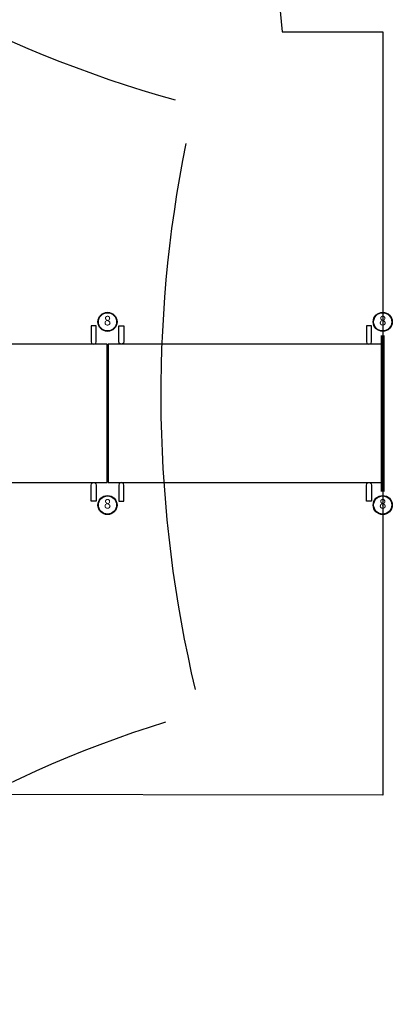
# Model space of a CAD drawing. Extents: x 5022 to 6037, y -5584 to -4948.
# Drawn here: x 5925 to 6023, y -5500 to -5242 of the extents above; entities that cross this region are included whole.
import ezdxf
from ezdxf.enums import TextEntityAlignment as Align

# ---------------------------------------------------------------- set-up
doc = ezdxf.new("R2010")
doc.units = 0
doc.header["$MEASUREMENT"] = 0
doc.layers.get('0').update_dxf_attribs({"color": 5, "linetype": 'CONTINUOUS'})
for name, color, linetype in [('2D_KBCLOTH1', 4, 'CONTINUOUS'), ('2D_KBCLOTH2', 4, 'CONTINUOUS'), ('2D_KBHWBG', 3, 'CONTINUOUS'), ('2D_KBPOST', 5, 'CONTINUOUS'), ('2D_KBVINYL', 250, 'CONTINUOUS'), ('PHASE-1', 6, 'CONTINUOUS')]:
    doc.layers.add(name, color=color, linetype=linetype)
doc.styles.add('SIMPLEX', font='SIMPLEX')

# ---------------------------------------------------------------- blocks, each defined once
blk = doc.blocks.new('KBMTBR00')
blk.add_point((0, 0))
at = {"layer": '2D_KBHWBG', "const_width": 1}
blk.add_lwpolyline([(3.5, 0), (44.5, 0)], dxfattribs=at)
blk = doc.blocks.new('KBDCBR00')
at = {"layer": '2D_KBHWBG', "const_width": 1}
blk.add_lwpolyline([(3.5, 0), (44.5, 0)], dxfattribs=at)
blk = doc.blocks.new('KBHX2602')
at = {"layer": '2D_KBCLOTH1'}
for centre, start, end in [((-353.39, 171.58, -0.01), 317.3697, 344.5174), ((28.37, -474.97, -0.01), 77.4058, 104.5535)]:
    blk.add_arc(centre, 306.41, start, end, dxfattribs=at)
at = {"layer": '2D_KBCLOTH2'}
blk.add_arc((-374.88, -277.47, 0.01), 335.88, 18.6943, 43.2898, dxfattribs=at)
blk = doc.blocks.new('KBSRVR05')
at = {"layer": '2D_KBVINYL'}
for points in [[(42.12, -71.87), (42.12, -0.13), (5.88, -0.13), (5.88, -71.87)], [(1, -2.97), (1, -4.28), (5.22, -4.28), (5.54, -4.19), (5.79, -3.95), (5.88, -3.62), (5.79, -3.29), (5.55, -3.05), (5.22, -2.97)], [(47, -2.97), (47, -4.28), (42.78, -4.28), (42.46, -4.19), (42.21, -3.95), (42.12, -3.62), (42.21, -3.29), (42.45, -3.05), (42.78, -2.97)], [(1, -69.03), (1, -67.72), (5.22, -67.72), (5.55, -67.81), (5.79, -68.05), (5.88, -68.38), (5.79, -68.71), (5.55, -68.95), (5.22, -69.03)], [(47, -69.03), (47, -67.72), (42.78, -67.72), (42.45, -67.81), (42.21, -68.05), (42.12, -68.38), (42.21, -68.71), (42.45, -68.95), (42.78, -69.03)]]:
    blk.add_lwpolyline(points, close=True, dxfattribs=at)
at = {"layer": '2D_KBVINYL', "elevation": -6}
for points in [[(42.12, -143.87), (42.12, -72.13), (5.88, -72.13), (5.88, -143.87)], [(1, -74.97), (1, -76.28), (5.22, -76.28), (5.54, -76.19), (5.79, -75.95), (5.88, -75.62), (5.79, -75.29), (5.55, -75.05), (5.22, -74.97)], [(47, -74.97), (47, -76.28), (42.78, -76.28), (42.46, -76.19), (42.21, -75.95), (42.12, -75.62), (42.21, -75.29), (42.45, -75.05), (42.78, -74.97)], [(1, -141.03), (1, -139.72), (5.22, -139.72), (5.55, -139.81), (5.79, -140.05), (5.88, -140.38), (5.79, -140.71), (5.55, -140.95), (5.22, -141.03)], [(47, -141.03), (47, -139.72), (42.78, -139.72), (42.45, -139.81), (42.21, -140.05), (42.12, -140.38), (42.21, -140.71), (42.45, -140.95), (42.78, -141.03)]]:
    blk.add_lwpolyline(points, close=True, dxfattribs=at)
blk = doc.blocks.new('KB008P13')
at = {"layer": '2D_KBPOST'}
for radius in [2.5, 2.38]:
    blk.add_circle((0, 0), radius, dxfattribs=at)
at = {"layer": '2D_KBPOST', "style": 'SIMPLEX'}
blk.add_text('8', height=2.5, dxfattribs=at).set_placement((0, 0), align=Align.MIDDLE)

msp = doc.modelspace()

# ---------------------------------------------------------------- linework, layer by layer
at = {"layer": 'PHASE-1'}
msp.add_lwpolyline([(5993.12, -5237.82), (5993.78, -5245.03), (6020.09, -5245.05), (6020.09, -5283.05), (6020.09, -5407.05), (6020.09, -5445.05), (5894.53, -5444.93)], dxfattribs=at)

# ---------------------------------------------------------------- block references
for name, p, rotation in [('KBHX2602', (5834.52, -5393.05, 198), 150), ('KBSRVR05', (5876.09, -5369.05, 12), 90), ('KBMTBR00', (6020.09, -5369.05), 90), ('KBDCBR00', (6020.09, -5369.05), 90)]:
    msp.add_blockref(name, p, dxfattribs=dict(at, rotation=rotation))
for p in [(5948.09, -5321.05), (6020.09, -5321.05), (5948.09, -5369.05), (6020.09, -5369.05)]:
    msp.add_blockref('KB008P13', p, dxfattribs=at)

doc.saveas('drawing.dxf')
